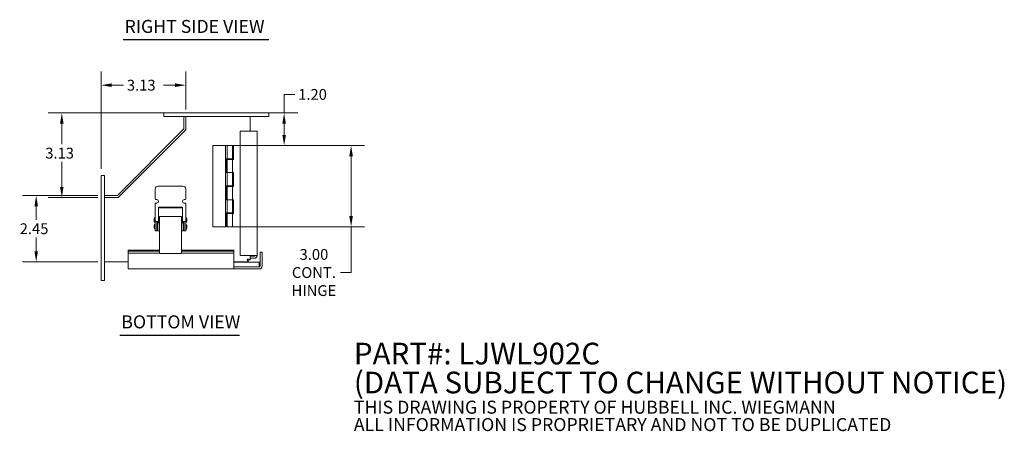
# Model space of a CAD drawing. Units: inches. Extents: x 2.8 to 61.2, y 3.9 to 40.5.
# Drawn here: x 24.8 to 61.2, y 3.9 to 19.1 of the extents above; entities that cross this region are included whole.
import ezdxf

# ---------------------------------------------------------------- set-up
doc = ezdxf.new("R2010")
doc.units = ezdxf.units.IN
doc.header["$LTSCALE"] = 4
doc.header["$MEASUREMENT"] = 0
for name, color, linetype, lineweight in [('Dimension (ANSI)', 7, 'Continuous', 5), ('Symbol (ANSI)', 7, 'Continuous', 5), ('Visible (ANSI)', 7, 'Continuous', 5)]:
    doc.layers.add(name, color=color, linetype=linetype, lineweight=lineweight)
doc.styles.add('Note Text (ANSI)', font='RomanS.shx')
doc.styles.add('ROMANS', font='romans.shx')
doc.styles.add('Text Style168', font='tahoma.ttf')
doc.dimstyles.new('Default (ANSI)', dxfattribs={"dimscale": 4, "dimtxt": 0.1, "dimasz": 0.098425, "dimexe": 0.125, "dimexo": 0.0625, "dimgap": 0.031496, "dimtad": 0, "dimtih": 1, "dimtoh": 1, "dimrnd": 1e-08, "dimzin": 0, "dimdsep": 46, "dimtxsty": 'ROMANS', "dimcen": 0.09, "dimdle": 0.393701, "dimclrd": 256, "dimclre": 256, "dimclrt": 256, "dimadec": 0, "dimazin": 0, "dimtfac": 1, "dimtofl": 0, "dimtmove": 0, "dimatfit": 3, "dimfxl": 1, "dimtolj": 1, "dimtzin": 0, "dimlwd": -1, "dimlwe": -1, "dimarcsym": 0})

# ---------------------------------------------------------------- blocks, each defined once
blk = doc.blocks.new('*D5')
at = {"layer": 'Defpoints', "color": 0, "transparency": 16777216}
for p in [(27.81, 16.651), (30.935, 15.5), (27.81, 13.312)]:
    blk.add_point(p, dxfattribs=at)
at = {"layer": 'Dimension (ANSI)', "transparency": 16777216}
for p, q in [((27.81, 13.562), (27.81, 17.151)), ((30.935, 15.75), (30.935, 17.151)), ((28.203, 16.651), (28.637, 16.651)), ((30.541, 16.651), (30.108, 16.651))]:
    blk.add_line(p, q, dxfattribs=at)
for points in [[(28.203, 16.717), (28.203, 16.585), (27.81, 16.651)], [(30.541, 16.717), (30.541, 16.585), (30.935, 16.651)]]:
    blk.add_solid(points, dxfattribs=at)
at = {"layer": 'Dimension (ANSI)', "transparency": 16777216, "insert": (28.762, 16.851), "char_height": 0.4, "attachment_point": 1, "style": 'ROMANS'}
blk.add_mtext('\\A1;3.13', dxfattribs=at)
blk = doc.blocks.new('*D10')
at = {"layer": 'Defpoints', "color": 0, "transparency": 16777216}
for p in [(27.934, 12.573), (25.414, 10.125), (27.935, 10.125)]:
    blk.add_point(p, dxfattribs=at)
at = {"layer": 'Dimension (ANSI)', "transparency": 16777216}
for p, q in [((27.684, 12.573), (24.914, 12.573)), ((25.414, 12.179), (25.414, 11.675)), ((25.414, 10.518), (25.414, 11.023)), ((27.685, 10.125), (24.914, 10.125))]:
    blk.add_line(p, q, dxfattribs=at)
for points in [[(25.349, 12.179), (25.48, 12.179), (25.414, 12.573)], [(25.349, 10.518), (25.48, 10.518), (25.414, 10.125)]]:
    blk.add_solid(points, dxfattribs=at)
at = {"layer": 'Dimension (ANSI)', "transparency": 16777216, "insert": (24.805, 11.549), "char_height": 0.4, "attachment_point": 1, "style": 'ROMANS'}
blk.add_mtext('\\A1;2.45', dxfattribs=at)
blk = doc.blocks.new('*D23')
at = {"layer": 'Defpoints', "color": 0, "transparency": 16777216}
for p in [(30.497, 15.625), (26.36, 12.5), (27.935, 12.5)]:
    blk.add_point(p, dxfattribs=at)
at = {"layer": 'Dimension (ANSI)', "transparency": 16777216}
for p, q in [((30.247, 15.625), (25.86, 15.625)), ((26.36, 15.231), (26.36, 14.468)), ((26.36, 12.893), (26.36, 13.816)), ((27.685, 12.5), (25.86, 12.5))]:
    blk.add_line(p, q, dxfattribs=at)
for points in [[(26.294, 15.231), (26.425, 15.231), (26.36, 15.625)], [(26.294, 12.893), (26.425, 12.893), (26.36, 12.5)]]:
    blk.add_solid(points, dxfattribs=at)
at = {"layer": 'Dimension (ANSI)', "transparency": 16777216, "insert": (25.75, 14.342), "char_height": 0.4, "attachment_point": 1, "style": 'ROMANS'}
blk.add_mtext('\\A1;3.13', dxfattribs=at)
blk = doc.blocks.new('*D24')
at = {"layer": 'Defpoints', "color": 0, "transparency": 16777216}
for p in [(32.404, 14.421), (32.404, 11.421), (37.038, 11.421)]:
    blk.add_point(p, dxfattribs=at)
at = {"layer": 'Dimension (ANSI)', "transparency": 16777216}
for p, q in [((32.654, 14.421), (37.538, 14.421)), ((37.038, 14.028), (37.038, 11.815)), ((32.654, 11.421), (37.538, 11.421)), ((37.038, 11.421), (37.038, 9.732)), ((37.038, 9.732), (36.645, 9.732))]:
    blk.add_line(p, q, dxfattribs=at)
for points in [[(36.973, 14.028), (37.104, 14.028), (37.038, 14.421)], [(36.973, 11.815), (37.104, 11.815), (37.038, 11.421)]]:
    blk.add_solid(points, dxfattribs=at)
at = {"layer": 'Dimension (ANSI)', "transparency": 16777216, "insert": (35.667, 9.732), "char_height": 0.4, "attachment_point": 5, "style": 'ROMANS'}
blk.add_mtext('\\A1;\\fromans|b0|i0;\\H0.4000;3.00\\P\\fromans|b0|i0;\\H0.4000;CONT.\\P\\fromans|b0|i0;\\H0.4000;HINGE', dxfattribs=at)
blk = doc.blocks.new('*D25')
at = {"layer": 'Defpoints', "color": 0, "transparency": 16777216}
for p in [(33.622, 15.625), (32.404, 14.421), (34.567, 14.421)]:
    blk.add_point(p, dxfattribs=at)
at = {"layer": 'Dimension (ANSI)', "transparency": 16777216}
for p, q in [((34.567, 15.625), (34.567, 16.31)), ((34.567, 16.31), (34.96, 16.31)), ((33.872, 15.625), (35.067, 15.625)), ((34.567, 14.815), (34.567, 15.231)), ((32.654, 14.421), (35.067, 14.421))]:
    blk.add_line(p, q, dxfattribs=at)
for points in [[(34.501, 15.231), (34.632, 15.231), (34.567, 15.625)], [(34.501, 14.815), (34.632, 14.815), (34.567, 14.421)]]:
    blk.add_solid(points, dxfattribs=at)
at = {"layer": 'Dimension (ANSI)', "transparency": 16777216, "insert": (35.086, 16.51), "char_height": 0.4, "attachment_point": 1, "style": 'ROMANS'}
blk.add_mtext('\\A1;1.20', dxfattribs=at)

msp = doc.modelspace()

# ---------------------------------------------------------------- linework, layer by layer
at = {"layer": 'Symbol (ANSI)', "lineweight": 30}
for p, q in [((28.62693, 18.33294), (34.00456, 18.33294)), ((28.50777, 7.42166), (32.92268, 7.42166))]:
    msp.add_line(p, q, dxfattribs=at)
at = {"layer": 'Visible (ANSI)'}
for p, q in [((30.12152, 15.62455), (30.12152, 15.49955)), ((30.49652, 15.62455), (30.12152, 15.62455)), ((30.49652, 15.49955), (30.12152, 15.49955)), ((30.49652, 15.62455), (33.62152, 15.62455)), ((30.49652, 15.49955), (33.62152, 15.49955)), ((30.86035, 15.49938), (30.86035, 15.04298)), ((30.86035, 15.49938), (30.93435, 15.49938)), ((30.93435, 15.04298), (30.93435, 15.49938)), ((30.93452, 15.49955), (30.93452, 14.99955)), ((33.30902, 15.49955), (33.30902, 14.94693)), ((33.99652, 15.62455), (33.62152, 15.62455)), ((33.99652, 15.49955), (33.62152, 15.49955)), ((33.99652, 15.62455), (33.99652, 15.49955)), ((30.85119, 15.02088), (28.41252, 12.5822)), ((30.93452, 14.99955), (28.43452, 12.49955)), ((32.94552, 14.94693), (33.46527, 14.94693)), ((32.94552, 10.36393), (32.94552, 14.94693)), ((33.57052, 14.94693), (33.46527, 14.94693)), ((33.57052, 10.36393), (33.57052, 14.94693)), ((32.40402, 14.42143), (31.93402, 14.42143)), ((31.93402, 11.42143), (31.93402, 14.42143)), ((32.46402, 14.42143), (32.40402, 14.42143)), ((32.40402, 11.42143), (32.40402, 14.42143)), ((32.46402, 14.42143), (32.66402, 14.42143)), ((32.46402, 13.93643), (32.46402, 14.42143)), ((32.66402, 13.93643), (32.66402, 14.42143)), ((32.70402, 14.42143), (32.70402, 13.90643)), ((32.94552, 14.42143), (32.70402, 14.42143)), ((32.42402, 13.42143), (32.42402, 13.93643)), ((32.42402, 13.93643), (32.46402, 13.93643)), ((32.66402, 13.93643), (32.46402, 13.93643)), ((32.46402, 13.90643), (32.66402, 13.90643)), ((32.46402, 13.90643), (32.46402, 13.42143)), ((32.51402, 13.93643), (32.51402, 13.90643)), ((32.61402, 13.93643), (32.61402, 13.90643)), ((32.70402, 13.90643), (32.66402, 13.90643)), ((32.66402, 13.90643), (32.66402, 13.42143)), ((27.80952, 13.31205), (27.93452, 13.31205)), ((27.80952, 13.31205), (27.80952, 12.93705)), ((27.93452, 13.31205), (27.93452, 12.93705)), ((32.46402, 13.42143), (32.42402, 13.42143)), ((32.66402, 13.42143), (32.46402, 13.42143)), ((32.46402, 12.93643), (32.46402, 13.42143)), ((32.46402, 13.42143), (32.66402, 13.42143)), ((32.66402, 13.42143), (32.70402, 13.42143)), ((32.66402, 12.93643), (32.66402, 13.42143)), ((32.70402, 13.42143), (32.70402, 12.90643)), ((27.80952, 9.81205), (27.80952, 12.93705)), ((27.93452, 9.81205), (27.93452, 12.93705)), ((29.80952, 12.45421), (29.80952, 12.81358)), ((29.91889, 12.92296), (30.82514, 12.92296)), ((30.93452, 12.81358), (30.93452, 12.45421)), ((32.42402, 12.93643), (32.46402, 12.93643)), ((32.42402, 12.42143), (32.42402, 12.93643)), ((32.66402, 12.93643), (32.46402, 12.93643)), ((32.46402, 12.90643), (32.66402, 12.90643)), ((32.46402, 12.90643), (32.46402, 12.42143)), ((32.51402, 12.93643), (32.51402, 12.90643)), ((32.61402, 12.93643), (32.61402, 12.90643)), ((32.70402, 12.90643), (32.66402, 12.90643)), ((32.66402, 12.90643), (32.66402, 12.42143)), ((27.93452, 12.57305), (28.39042, 12.57305)), ((28.43452, 12.49955), (27.93452, 12.49955)), ((29.86952, 12.42296), (29.84077, 12.42296)), ((30.90327, 12.42296), (30.87452, 12.42296)), ((32.46402, 12.42143), (32.42402, 12.42143)), ((32.66402, 12.42143), (32.46402, 12.42143)), ((32.46402, 12.42143), (32.66402, 12.42143)), ((32.46402, 11.93643), (32.46402, 12.42143)), ((32.66402, 12.42143), (32.70402, 12.42143)), ((32.66402, 11.93643), (32.66402, 12.42143)), ((32.70402, 12.42143), (32.70402, 11.90643)), ((29.80952, 11.61046), (29.80952, 12.29796)), ((29.80952, 12.29796), (29.86952, 12.29796)), ((29.92427, 12.14171), (29.92427, 11.61046)), ((30.81977, 12.14171), (29.92427, 12.14171)), ((29.92427, 12.12455), (30.81977, 12.12455)), ((30.81977, 11.61046), (30.81977, 12.14171)), ((30.87452, 12.29796), (30.93452, 12.29796)), ((30.93452, 12.29796), (30.93452, 11.61046)), ((29.78842, 11.75733), (29.78842, 11.58858)), ((29.80952, 11.75733), (29.78842, 11.75733)), ((29.96602, 11.74096), (29.92427, 11.74096)), ((29.96602, 11.79796), (29.96602, 11.74978)), ((29.96602, 11.79796), (30.77852, 11.79796)), ((29.96602, 11.35315), (29.96602, 11.74978)), ((30.77852, 11.79796), (30.77852, 11.74978)), ((30.77852, 11.35315), (30.77852, 11.74978)), ((30.81977, 11.74096), (30.77852, 11.74096)), ((30.93652, 11.74096), (30.93452, 11.74096)), ((30.93652, 11.58858), (30.93652, 11.75733)), ((30.93652, 11.75733), (30.95761, 11.75733)), ((30.95761, 11.58858), (30.95761, 11.75733)), ((32.42402, 11.42143), (32.42402, 11.93643)), ((32.42402, 11.93643), (32.46402, 11.93643)), ((32.66402, 11.93643), (32.46402, 11.93643)), ((32.46402, 11.90643), (32.66402, 11.90643)), ((32.46402, 11.90643), (32.46402, 11.42143)), ((32.51402, 11.93643), (32.51402, 11.90643)), ((32.61402, 11.93643), (32.61402, 11.90643)), ((32.70402, 11.90643), (32.66402, 11.90643)), ((32.66402, 11.90643), (32.66402, 11.42143)), ((29.80952, 11.58858), (29.78842, 11.58858)), ((29.78842, 11.50733), (29.78842, 11.33858)), ((29.80952, 11.50733), (29.78842, 11.50733)), ((29.80952, 11.33858), (29.78842, 11.33858)), ((29.80952, 11.55711), (29.80952, 11.61046)), ((29.80952, 11.61046), (29.92427, 11.61046)), ((29.80952, 11.54038), (29.80952, 11.55711)), ((29.80952, 11.54038), (29.80952, 11.45199)), ((29.80952, 11.32921), (29.80952, 11.45199)), ((29.80952, 11.32921), (29.80952, 11.26671)), ((29.86952, 11.61046), (29.86952, 11.55711)), ((29.96602, 11.60496), (29.86952, 11.60496)), ((29.86952, 11.55711), (29.86952, 11.54038)), ((29.86952, 11.45199), (29.86952, 11.54038)), ((29.89352, 11.49096), (29.86952, 11.49096)), ((29.86952, 11.45199), (29.86952, 11.32921)), ((29.89352, 11.35496), (29.86952, 11.35496)), ((29.86952, 11.26671), (29.86952, 11.32921)), ((29.89352, 11.60496), (29.89352, 11.56205)), ((29.95352, 11.56205), (29.89352, 11.56205)), ((29.89352, 11.55711), (29.89352, 11.56205)), ((29.89352, 11.54038), (29.89352, 11.55711)), ((29.89352, 11.54038), (29.89352, 11.45199)), ((29.89352, 11.32921), (29.89352, 11.45199)), ((29.89352, 11.32921), (29.89352, 11.26671)), ((29.95352, 11.56205), (29.95352, 11.55711)), ((29.95352, 11.55711), (29.95352, 11.54038)), ((29.95352, 11.45199), (29.95352, 11.54038)), ((29.96602, 11.49096), (29.95352, 11.49096)), ((29.95352, 11.45199), (29.95352, 11.32921)), ((29.96602, 11.35496), (29.95352, 11.35496)), ((29.95352, 11.26671), (29.95352, 11.32921)), ((29.96602, 11.35315), (29.96602, 11.03134)), ((30.87452, 11.60496), (30.77852, 11.60496)), ((30.79052, 11.49096), (30.77852, 11.49096)), ((30.79052, 11.35496), (30.77852, 11.35496)), ((30.77852, 11.35315), (30.77852, 11.03134)), ((30.79052, 11.55711), (30.79052, 11.56205)), ((30.85052, 11.56205), (30.79052, 11.56205)), ((30.79052, 11.54038), (30.79052, 11.55711)), ((30.79052, 11.54038), (30.79052, 11.45199)), ((30.79052, 11.32921), (30.79052, 11.45199)), ((30.79052, 11.32921), (30.79052, 11.26671)), ((30.93452, 11.61046), (30.81977, 11.61046)), ((30.85052, 11.56205), (30.85052, 11.60496)), ((30.85052, 11.56205), (30.85052, 11.55711)), ((30.85052, 11.55711), (30.85052, 11.54038)), ((30.85052, 11.45199), (30.85052, 11.54038)), ((30.87452, 11.49096), (30.85052, 11.49096)), ((30.85052, 11.45199), (30.85052, 11.32921)), ((30.87452, 11.35496), (30.85052, 11.35496)), ((30.85052, 11.26671), (30.85052, 11.32921)), ((30.87452, 11.55711), (30.87452, 11.61046)), ((30.87452, 11.54038), (30.87452, 11.55711)), ((30.87452, 11.54038), (30.87452, 11.45199)), ((30.87452, 11.32921), (30.87452, 11.45199)), ((30.87452, 11.32921), (30.87452, 11.26671)), ((30.93452, 11.61046), (30.93452, 11.55711)), ((30.93652, 11.60496), (30.93452, 11.60496)), ((30.93452, 11.55711), (30.93452, 11.54038)), ((30.93452, 11.45199), (30.93452, 11.54038)), ((30.93652, 11.49096), (30.93452, 11.49096)), ((30.93452, 11.45199), (30.93452, 11.32921)), ((30.93652, 11.35496), (30.93452, 11.35496)), ((30.93452, 11.26671), (30.93452, 11.32921)), ((30.93652, 11.58858), (30.95761, 11.58858)), ((30.93652, 11.33858), (30.93652, 11.50733)), ((30.93652, 11.50733), (30.95761, 11.50733)), ((30.93652, 11.33858), (30.95761, 11.33858)), ((30.95761, 11.33858), (30.95761, 11.50733)), ((31.93402, 11.42143), (32.40402, 11.42143)), ((32.40402, 11.42143), (32.42402, 11.42143)), ((32.66402, 11.42143), (32.46402, 11.42143)), ((32.66402, 11.42143), (32.94552, 11.42143)), ((29.86952, 11.26671), (29.80952, 11.26671)), ((29.95352, 11.26671), (29.89352, 11.26671)), ((29.95352, 11.26671), (29.96602, 11.26671)), ((29.96602, 10.50988), (29.96602, 11.03134)), ((30.77852, 11.26671), (30.79052, 11.26671)), ((30.77852, 11.03134), (30.77852, 10.50988)), ((30.85052, 11.26671), (30.79052, 11.26671)), ((30.93452, 11.26671), (30.87452, 11.26671)), ((28.81514, 10.55257), (28.81514, 10.54899)), ((28.81514, 10.55257), (29.96602, 10.55257)), ((28.81514, 10.51978), (28.81514, 10.54899)), ((30.77852, 10.55257), (32.71014, 10.55257)), ((32.71014, 10.54899), (32.71014, 10.55257)), ((32.71014, 10.54899), (32.71014, 10.51978)), ((28.81514, 10.44831), (28.81514, 10.51978)), ((29.96602, 10.51978), (28.81514, 10.51978)), ((28.81514, 10.44831), (28.81514, 10.44732)), ((29.96602, 10.44831), (28.81514, 10.44831)), ((28.81514, 9.9683), (28.81514, 10.44732)), ((29.96602, 10.50988), (29.96602, 10.43796)), ((29.96602, 10.43796), (30.77852, 10.43796)), ((32.71014, 10.51978), (30.77852, 10.51978)), ((30.77852, 10.43796), (30.77852, 10.50988)), ((32.71014, 10.44831), (30.77852, 10.44831)), ((32.71014, 10.44831), (32.71014, 10.51978)), ((32.71014, 10.44831), (32.71014, 10.44732)), ((32.71014, 10.44732), (32.71014, 9.9683)), ((33.46527, 10.36393), (32.94552, 10.36393)), ((33.23431, 10.19855), (33.23431, 10.12455)), ((33.23502, 10.19926), (33.30902, 10.19926)), ((33.30902, 10.36393), (33.30902, 10.19926)), ((33.30902, 10.33268), (33.46527, 10.33268)), ((33.30902, 10.25868), (33.46527, 10.25868)), ((33.46527, 10.36393), (33.57052, 10.36393)), ((33.67939, 10.48805), (33.67939, 9.9683)), ((33.67939, 10.48805), (33.75339, 10.48805)), ((33.75339, 9.9683), (33.75339, 10.48805)), ((28.81514, 10.12455), (27.93452, 10.12455)), ((28.81514, 9.9683), (28.81514, 9.86305)), ((28.81514, 9.86305), (32.71014, 9.86305)), ((33.23431, 10.12455), (32.71014, 10.12455)), ((32.71014, 10.11205), (33.64814, 10.11205)), ((32.71014, 9.86305), (32.71014, 9.9683)), ((32.71014, 9.93705), (33.64814, 9.93705)), ((32.71034, 9.86305), (32.71014, 9.86305)), ((32.71034, 9.93705), (32.71034, 9.86305)), ((33.64814, 9.93705), (32.71034, 9.93705)), ((32.71034, 9.86305), (33.64814, 9.86305)), ((33.64814, 9.93705), (33.64814, 10.11205)), ((27.80952, 9.81205), (27.80952, 9.43705)), ((27.93452, 9.81205), (27.93452, 9.43705)), ((27.80952, 9.43705), (27.93452, 9.43705))]:
    msp.add_line(p, q, dxfattribs=at)
for centre, radius, start, end in [((30.8291, 15.04298), 0.03125, 315, 0), ((30.8291, 15.04298), 0.10525, 315, 0), ((29.91889, 12.81358), 0.10938, 90, 180), ((30.82514, 12.81358), 0.10938, 0, 90), ((28.39042, 12.6043), 0.03125, 270, 315), ((28.39042, 12.6043), 0.10525, 275.587064, 315), ((29.84077, 12.45421), 0.03125, 180, 270), ((29.86952, 12.36046), 0.0625, 270, 90), ((30.87452, 12.36046), 0.0625, 90, 270), ((30.90327, 12.45421), 0.03125, 270, 0), ((29.96932, 11.66729), 0.20206, 153.53606, 178.391454), ((29.96932, 11.67863), 0.20206, 181.608546, 206.46394), ((30.77672, 11.66729), 0.20206, 1.608546, 26.46394), ((30.77672, 11.67863), 0.20206, 333.53606, 358.391454), ((29.96932, 11.41729), 0.20206, 153.53606, 178.391454), ((29.96932, 11.42863), 0.20206, 181.608546, 206.46394), ((30.77672, 11.41729), 0.20206, 1.608546, 26.46394), ((30.77672, 11.42863), 0.20206, 333.53606, 358.391454), ((33.46527, 10.36393), 0.10525, 270, 0), ((33.46527, 10.36393), 0.03125, 270, 0), ((33.64814, 9.9683), 0.10525, 270, 0), ((33.64814, 9.9683), 0.03125, 270, 0)]:
    msp.add_arc(centre, radius, start, end, dxfattribs=at)
for points, knots in [([(33.30902, 10.19926), (33.30902, 10.20636), (33.28612, 10.21345), (33.25197, 10.22055), (33.23713, 10.22363), (33.22046, 10.22672), (33.20377, 10.2298)], [0, 0, 0, 0, 1.09505807, 1.09505807, 1.09505807, 1.57079633, 1.57079633, 1.57079633, 1.57079633]), ([(33.20377, 10.2298), (33.21922, 10.22019), (33.23355, 10.21057), (33.2349, 10.20096), (33.23498, 10.20039), (33.23502, 10.19982), (33.23502, 10.19926)], [0, 0, 0, 0, 1.48347479, 1.48347479, 1.48347479, 1.57079633, 1.57079633, 1.57079633, 1.57079633]), ([(33.20377, 10.2298), (33.21087, 10.19138), (33.21796, 10.15383), (33.22506, 10.13624), (33.22814, 10.12859), (33.23123, 10.12455), (33.23431, 10.12455)], [0, 0, 0, 0, 1.09505807, 1.09505807, 1.09505807, 1.57079633, 1.57079633, 1.57079633, 1.57079633]), ([(33.20377, 10.2298), (33.21338, 10.21435), (33.223, 10.20002), (33.23261, 10.19867), (33.23318, 10.19859), (33.23374, 10.19855), (33.23431, 10.19855)], [0, 0, 0, 0, 1.48347479, 1.48347479, 1.48347479, 1.57079633, 1.57079633, 1.57079633, 1.57079633])]:
    msp.add_open_spline(points, degree=3, knots=knots, dxfattribs=at)

# ---------------------------------------------------------------- texts
at = {"layer": 'Symbol (ANSI)', "char_height": 0.48, "attachment_point": 7, "style": 'Text Style168'}
for s, insert in [('RIGHT SIDE VIEW', (28.67493, 18.4316)), ('BOTTOM VIEW', (28.55577, 7.51954))]:
    msp.add_mtext(s, dxfattribs=dict(at, insert=insert))
at = {"layer": 'Symbol (ANSI)', "insert": (37.14068, 5.42576), "char_height": 0.4, "width": 29.5335484, "attachment_point": 4, "line_spacing_factor": 0.802644, "style": 'Note Text (ANSI)'}
msp.add_mtext('{\\fRomanS|b0|i0|c0|p2;\\H2x;PART#: LJWL902C\\P(DATA SUBJECT TO CHANGE WITHOUT NOTICE)\\H1.6157x; \\H0.61894x;\\P \\H1.352x; \\H0.73963x;\\P\\H0.6x;THIS DRAWING IS PROPERTY OF HUBBELL INC. WIEGMANN\\H1.5633x; \\H0.63966x;\\PALL INFORMATION IS PROPRIETARY AND NOT TO BE DUPLICATED\\H1.234x; \\H0.81039x;\\P\\H1.2571x; }', dxfattribs=at)

# ---------------------------------------------------------------- dimensions: what is measured, and where the dimension line sits
at = {"layer": 'Dimension (ANSI)'}
for base, p1, p2, angle, override, picture, middle in [((27.80951791, 16.6509685118), (30.9345179098, 15.4995506612), (27.80951791, 13.3120506612), 180, {"dimgap": 0.031496, "dimtih": 0, "dimtoh": 0, "dimdec": 2, "dimtol": 0, "dimlim": 0, "dimtp": 0, "dimtm": 0, "dimtdec": 2, "dimatfit": 1}, '*D5', (29.3720179099, 16.6509685118)), ((34.56659, 14.42143), (33.62152, 15.62455), (32.40402, 14.42143), 270, {"dimgap": 0.031496, "dimdec": 2, "dimtol": 0, "dimlim": 0, "dimtp": 0, "dimtm": 0, "dimtdec": 2, "dimatfit": 2}, '*D25', (35.66722, 16.30969)), ((26.3597147602, 12.4995506612), (30.4965179098, 15.6245506612), (27.9345179098, 12.4995506612), 90, {"dimgap": 0.031496, "dimdec": 2, "dimtol": 0, "dimlim": 0, "dimtp": 0, "dimtm": 0, "dimtdec": 2, "dimatfit": 1}, '*D23', (26.3597147602, 14.1419121649)), ((25.41433, 10.12455), (27.93402, 12.57305), (27.93452, 10.12455), 90, {"dimgap": 0.031496, "dimdec": 2, "dimtol": 0, "dimlim": 0, "dimtp": 0, "dimtm": 0, "dimtdec": 2, "dimatfit": 1}, '*D10', (25.41433, 11.3488))]:
    dim = msp.add_linear_dim(base=base, p1=p1, p2=p2, angle=angle, dimstyle='Default (ANSI)', override=override, dxfattribs=at)
    dim.commit()
    dim.dimension.update_dxf_attribs({"geometry": picture, "text_midpoint": middle, "dimtype": 160})
dim = msp.add_linear_dim(base=(37.03829, 11.42143), p1=(32.40402, 14.42143), p2=(32.40402, 11.42143), angle=90, text='\\fromans|b0|i0;\\H0.4000;<>\\P\\fromans|b0|i0;\\H0.4000;CONT.\\P\\fromans|b0|i0;\\H0.4000;HINGE', dimstyle='Default (ANSI)', override={"dimgap": 0.031496, "dimdec": 2, "dimtol": 0, "dimlim": 0, "dimtp": 0, "dimtm": 0, "dimtdec": 2, "dimatfit": 2}, dxfattribs=at)
dim.commit()
dim.dimension.update_dxf_attribs({"geometry": '*D24', "text_midpoint": (35.66722, 9.73178), "dimtype": 160})

doc.saveas('drawing.dxf')
